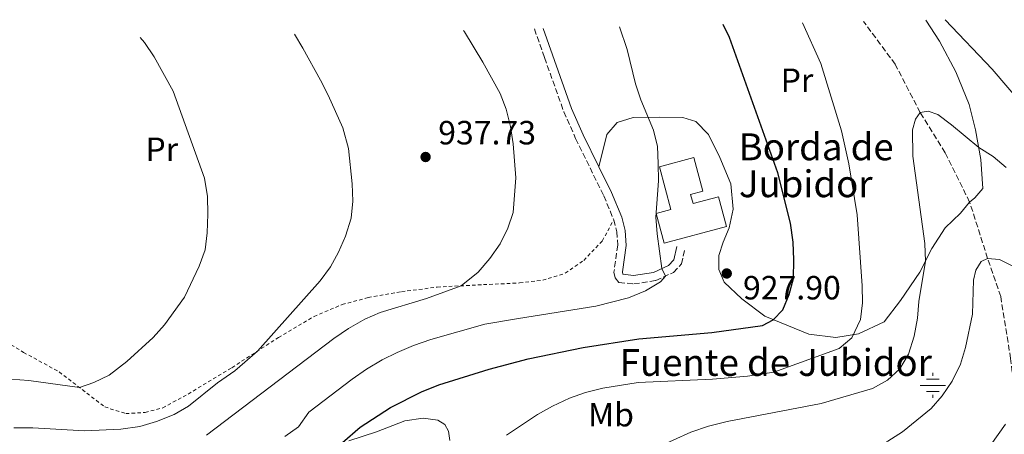
# Model space of a CAD drawing. Units: metres. Extents: x 651387 to 654841, y 4748609 to 4750995.
# Drawn here: x 653608 to 653901, y 4750852 to 4750975 of the extents above; entities that cross this region are included whole.
import ezdxf
from ezdxf.enums import TextEntityAlignment as Align

# ---------------------------------------------------------------- set-up
doc = ezdxf.new("R2010")
doc.units = ezdxf.units.M
doc.header["$MEASUREMENT"] = 0
doc.linetypes.add('DGN Style 2', pattern=[1.7399219301090239, 1.043953158065414, -0.6959687720436097])
doc.linetypes.add('DGN Style 3', pattern=[2.435890702152634, 1.739921930109024, -0.6959687720436097])
for name, color, linetype, lineweight in [('Barranco lineal', 142, 'DGN Style 3', 13), ('Borda', 1, 'Continuous', 13), ('Camino', 7, 'DGN Style 3', 0), ('Cota de punto acotado terreno', 7, 'Continuous', 0), ('Curva de nivel directora', 30, 'Continuous', 30), ('Curva de nivel intermedia', 30, 'Continuous', 0), ('Etiqueta de uso rústico', 92, 'Continuous', 0), ('Fuente-manantial-naciente', 7, 'Continuous', 0), ('Línea de cambio de uso (parcela vista)', 92, 'Continuous', 0), ('Margen derecho', 7, 'Continuous', 0), ('Pozo recinto', 4, 'Continuous', 0), ('Punto acotado terreno (símbolo)', 7, 'Continuous', 0), ('Tela metálica o alambrada', 7, 'DGN Style 2', 0), ('Texto de Borda', 7, 'Continuous', 0), ('Texto de Fuente', 4, 'Continuous', 0)]:
    doc.layers.add(name, color=color, linetype=linetype, lineweight=lineweight)
doc.styles.add('Style-Arial', font='arial.ttf')

# ---------------------------------------------------------------- blocks, each defined once
blk = doc.blocks.new('5NACIE')
at = {"layer": 'Pozo recinto', "color": 4, "linetype": 'Continuous', "lineweight": 0, "flags": 128}
for points in [[(0, 0.2812), (0, 0.375)], [(-0.375, 0), (0.375, 0)], [(-0.1875, 0.1875), (0.1875, 0.1875)], [(-0.1875, -0.1875), (0.1875, -0.1875)], [(0, -0.2812), (0, -0.375)]]:
    blk.add_lwpolyline(points, dxfattribs=at)
blk = doc.blocks.new('5PATER')
at = {"layer": 'Punto acotado terreno (símbolo)', "linetype": 'Continuous', "lineweight": 0}
h = blk.add_hatch(color=51, dxfattribs=at)
edge = h.paths.add_edge_path()
edge.add_ellipse((0, 0), major_axis=(-0.1095731443231308, -0.1110710700762829), ratio=0.9994222409660317, start_angle=0, end_angle=360)

msp = doc.modelspace()

# ---------------------------------------------------------------- linework, layer by layer
at = {"layer": 'Barranco lineal', "color": 142, "linetype": 'DGN Style 3', "lineweight": 13}
msp.add_polyline3d([(653907.79, 4750833.619999999, 903.2299999999959), (653905.4400000004, 4750843.279999999, 903.5), (653905.0300000003, 4750858.100000001, 905), (653903.2300000006, 4750874.230000001, 907.0800000000017), (653900.29, 4750892.699999999, 908.6600000000036), (653896.3899999997, 4750904.08, 910), (653891.0199999996, 4750920.869999999, 912.8500000000058), (653883.7199999997, 4750935.57, 913.8099999999978), (653876.29, 4750947.52, 915), (653868.8399999999, 4750961.9, 916.6399999999995), (653859.4299999997, 4750974.640000001, 917.8699999999953)], dxfattribs=at)
at = {"layer": 'Borda', "color": 1, "linetype": 'Continuous', "lineweight": 13}
msp.add_polyline3d([(653807.8600000005, 4750923.100000001, 932.7299999999959), (653808.5899999999, 4750920.390000001, 933.6199999999953), (653816.2300000006, 4750922.439999999, 933.6199999999953), (653818.5999999996, 4750913.600000001, 933.6199999999953), (653799.9600000001, 4750908.600000001, 933.6199999999953), (653797.5899999999, 4750917.439999999, 933.6199999999953), (653801.9900000002, 4750918.619999999, 933.6199999999953), (653798.5700000003, 4750931.359999999, 933.4100000000036), (653808.8099999997, 4750934.100000001, 929.279999999999), (653811.5, 4750924.08, 929.279999999999)], close=True, dxfattribs=at)
at = {"layer": 'Borda', "color": 23, "linetype": 'Continuous', "lineweight": 0}
msp.add_polyline3d([(653808.5899999999, 4750920.390000001, 933.6199999999953), (653816.2300000006, 4750922.439999999, 933.6199999999953), (653818.5999999996, 4750913.600000001, 933.6199999999953), (653799.9600000001, 4750908.600000001, 933.6199999999953), (653797.5899999999, 4750917.439999999, 933.6199999999953), (653801.9900000002, 4750918.619999999, 933.6199999999953), (653798.5700000003, 4750931.359999999, 933.4100000000036), (653808.8099999997, 4750934.100000001, 929.279999999999), (653811.5, 4750924.08, 929.279999999999), (653807.8600000005, 4750923.100000001, 932.7299999999959), (653808.5899999999, 4750920.390000001, 933.6199999999953)], dxfattribs=at)
at = {"layer": 'Camino', "color": 7, "linetype": 'DGN Style 3', "lineweight": 0}
for points in [[(653761.3099999983, 4750972.460000001, 932.8899999999995), (653764.3399999992, 4750963.880000001, 933.1399999999995), (653770.0900000003, 4750947.78, 933.1100000000008), (653773.6199999996, 4750939.800000001, 933), (653781.9899999981, 4750922.690000001, 932.179999999993), (653784.9800000011, 4750915.560000001, 931.9799999999959)], [(653784.9800000011, 4750915.560000001, 931.9799999999959), (653785.920000002, 4750912.010000001, 931.5000000000002), (653786.1499999978, 4750908.040000001, 931.2599999999949), (653785.0300000003, 4750899.970000003, 930.9900000000052), (653785.4200000014, 4750898.26, 930.9199999999984), (653786.5199999989, 4750896.930000001, 930.8500000000058), (653790.9299999989, 4750896.449999999, 930.7500000000002), (653797.489999997, 4750897.510000001, 930.300000000003), (653802.7799999998, 4750899.9, 929.7500000000002), (653805.1200000001, 4750902.410000001, 929.5200000000043), (653806.2199999975, 4750907.030000002, 929.3099999999977)]]:
    msp.add_polyline3d(points, dxfattribs=at)
at = {"layer": 'Curva de nivel directora', "color": 30, "linetype": 'Continuous', "lineweight": 30, "elevation": 925.0000000000002, "flags": 128}
msp.add_lwpolyline([(653704.1300000001, 4750849.230000001), (653709.4400000009, 4750853.82), (653718.4399999997, 4750859.700000001), (653727.7000000001, 4750864.29), (653732.8599999989, 4750866.400000002), (653747.8300000001, 4750871.109999999), (653759.4699999989, 4750874.189999999), (653775.8300000003, 4750877.560000002), (653792.4600000001, 4750880.160000003), (653814.2300000007, 4750881.960000001), (653829.3000000003, 4750884.130000002), (653832.4999999988, 4750885.810000002), (653835.36, 4750888.800000001), (653837.2100000007, 4750893.289999999), (653838.5400000005, 4750898.11), (653838.659999999, 4750903.689999999), (653838.3899999985, 4750908.960000002), (653837.5999999995, 4750914.560000001), (653833.869999999, 4750929.520000001), (653819.49, 4750969.880000002), (653817.5900000001, 4750973.710000001)], dxfattribs=at)
msp.add_lwpolyline([(653704.1300000001, 4750849.230000001), (653709.4400000009, 4750853.82), (653718.4399999997, 4750859.700000001), (653727.7000000001, 4750864.29), (653732.8599999989, 4750866.400000002), (653747.8300000001, 4750871.109999999), (653759.4699999989, 4750874.189999999), (653775.8300000003, 4750877.560000002), (653792.4600000001, 4750880.160000003), (653814.2300000007, 4750881.960000001), (653829.3000000003, 4750884.130000002), (653832.4999999988, 4750885.810000002), (653835.36, 4750888.800000001), (653837.2100000007, 4750893.289999999), (653838.5400000005, 4750898.11), (653838.659999999, 4750903.689999999), (653838.3899999985, 4750908.960000002), (653837.5999999995, 4750914.560000001), (653833.869999999, 4750929.520000001), (653819.49, 4750969.880000002), (653817.5900000001, 4750973.710000001)], dxfattribs=at)
at = {"layer": 'Curva de nivel intermedia', "color": 30, "linetype": 'Continuous', "lineweight": 0, "flags": 128}
for points, elevation in [([(653883.7400000005, 4750975.189999999), (653897.7800000017, 4750960.460000001), (653907.6600000013, 4750948.829999999), (653917.7599999999, 4750935.55), (653939.9599999996, 4750904.529999999), (653945.5499999998, 4750895.499999999), (653952.070000002, 4750885.929999999), (653968.4300000013, 4750864.150000001), (653982.7900000003, 4750847.239999999), (653997.3099999998, 4750832.179999999), (654009.4100000011, 4750820.86), (654033.5700000012, 4750800.48), (654056.6500000017, 4750778.51), (654072.4800000013, 4750764.470000001)], 920.0000000000006), ([(653883.7400000005, 4750975.189999999), (653897.7800000017, 4750960.460000001), (653907.6600000013, 4750948.829999999), (653917.7599999999, 4750935.55), (653939.9599999996, 4750904.529999999), (653945.5499999998, 4750895.499999999), (653952.070000002, 4750885.929999999), (653968.4300000013, 4750864.150000001), (653982.7900000003, 4750847.239999999), (653997.3099999998, 4750832.179999999), (654009.4100000011, 4750820.86), (654033.5700000012, 4750800.48), (654056.6500000017, 4750778.51), (654072.4800000013, 4750764.470000001)], 920.0000000000006), ([(653753.0100000014, 4750851.449999998), (653762.2699999994, 4750857.57), (653766.6700000005, 4750860.09), (653771.7800000003, 4750862.48), (653776.520000001, 4750864.079999999), (653781.7500000013, 4750865.390000001), (653792.2099999997, 4750867.059999999), (653814.3899999994, 4750868.099999999), (653824.85, 4750869.010000001), (653832.6700000009, 4750870.15), (653852.1200000015, 4750877.210000001), (653855.8899999999, 4750880.439999999), (653858.5200000008, 4750885.869999998), (653859.0700000006, 4750890.84), (653859.0400000016, 4750895.929999999), (653857.5300000006, 4750917.100000001), (653855.0000000005, 4750932.21), (653852.820000001, 4750942.109999999), (653846.6699999998, 4750962.180000001), (653841.1800000003, 4750974.24)], 920.0000000000002), ([(653753.0100000014, 4750851.449999998), (653762.2699999994, 4750857.57), (653766.6700000005, 4750860.09), (653771.7800000003, 4750862.48), (653776.520000001, 4750864.079999999), (653781.7500000013, 4750865.390000001), (653792.2099999997, 4750867.059999999), (653814.3899999994, 4750868.099999999), (653824.85, 4750869.010000001), (653832.6700000009, 4750870.15), (653852.1200000015, 4750877.210000001), (653855.8899999999, 4750880.439999999), (653858.5200000008, 4750885.869999998), (653859.0700000006, 4750890.84), (653859.0400000016, 4750895.929999999), (653857.5300000006, 4750917.100000001), (653855.0000000005, 4750932.21), (653852.820000001, 4750942.109999999), (653846.6699999998, 4750962.180000001), (653841.1800000003, 4750974.24)], 920.0000000000002), ([(653779.6300000001, 4750889.88), (653789.4, 4750892.350000001), (653794.4400000004, 4750894.38), (653798.8800000016, 4750897.06), (653800.4100000005, 4750898.83), (653799.2700000006, 4750901.05), (653797.8700000015, 4750911.369999999), (653797.5200000005, 4750916.359999998), (653798.2600000004, 4750927.17), (653798.2300000013, 4750932.3), (653797.9600000008, 4750937.42), (653796.8099999997, 4750942.279999999), (653793.05, 4750951.320000002), (653791.4500000019, 4750956.050000001), (653788.9300000007, 4750966.34), (653786.6500000008, 4750973.02)], 930), ([(653779.6300000001, 4750889.88), (653789.4, 4750892.350000001), (653794.4400000004, 4750894.38), (653798.8800000016, 4750897.06), (653800.4100000005, 4750898.83), (653799.2700000006, 4750901.05), (653797.8700000015, 4750911.369999999), (653797.5200000005, 4750916.359999998), (653798.2600000004, 4750927.17), (653798.2300000013, 4750932.3), (653797.9600000008, 4750937.42), (653796.8099999997, 4750942.279999999), (653793.05, 4750951.320000002), (653791.4500000019, 4750956.050000001), (653788.9300000007, 4750966.34), (653786.6500000008, 4750973.02)], 930), ([(653634.6100000015, 4750869.249999999), (653639.870000001, 4750873.329999999), (653647.7000000008, 4750880.510000001), (653651.0800000003, 4750884.319999999), (653657.0400000016, 4750892.569999999), (653661.4000000001, 4750901.749999999), (653663.2000000017, 4750906.66), (653663.8400000011, 4750911.73), (653664.0500000011, 4750917.220000001), (653663.87, 4750922.519999999), (653663.0200000008, 4750927.95), (653653.7000000001, 4750953.930000001), (653648.0499999995, 4750964.140000001), (653645.0900000001, 4750968.429999999), (653643.8300000017, 4750969.84)], 945.0000000000002), ([(653634.6100000015, 4750869.249999999), (653639.870000001, 4750873.329999999), (653647.7000000008, 4750880.510000001), (653651.0800000003, 4750884.319999999), (653657.0400000016, 4750892.569999999), (653661.4000000001, 4750901.749999999), (653663.2000000017, 4750906.66), (653663.8400000011, 4750911.73), (653664.0500000011, 4750917.220000001), (653663.87, 4750922.519999999), (653663.0200000008, 4750927.95), (653653.7000000001, 4750953.930000001), (653648.0499999995, 4750964.140000001), (653645.0900000001, 4750968.429999999), (653643.8300000017, 4750969.84)], 945.0000000000002), ([(653663.650000001, 4750851.46), (653701.5900000011, 4750880.249999999), (653705.9400000006, 4750883.17), (653710.8100000012, 4750885.970000001), (653715.3799999999, 4750887.989999999), (653729.1700000009, 4750892.109999998), (653739.4999999997, 4750895.910000001), (653744.5199999998, 4750899.949999999), (653748.0600000004, 4750904.08), (653751.1100000015, 4750908.369999999), (653753.36, 4750913.07), (653754.9900000016, 4750917.76), (653755.7600000006, 4750928.089999998), (653755.0099999995, 4750938.210000002), (653754.1700000013, 4750943.33), (653752.8900000006, 4750948.520000001), (653751.1699999995, 4750953.220000001), (653745.9900000006, 4750962.539999999), (653740.53, 4750971.539999999), (653740.2100000004, 4750971.989999999)], 935.0000000000002), ([(653663.650000001, 4750851.46), (653701.5900000011, 4750880.249999999), (653705.9400000006, 4750883.17), (653710.8100000012, 4750885.970000001), (653715.3799999999, 4750887.989999999), (653729.1700000009, 4750892.109999998), (653739.4999999997, 4750895.910000001), (653744.5199999998, 4750899.949999999), (653748.0600000004, 4750904.08), (653751.1100000015, 4750908.369999999), (653753.36, 4750913.07), (653754.9900000016, 4750917.76), (653755.7600000006, 4750928.089999998), (653755.0099999995, 4750938.210000002), (653754.1700000013, 4750943.33), (653752.8900000006, 4750948.520000001), (653751.1699999995, 4750953.220000001), (653745.9900000006, 4750962.539999999), (653740.53, 4750971.539999999), (653740.2100000004, 4750971.989999999)], 935.0000000000002), ([(653692.3399999995, 4750966.75), (653689.8400000005, 4750970.859999998)], 940), ([(653692.3399999995, 4750966.75), (653689.8400000005, 4750970.859999998)], 940), ([(653606.2100000014, 4750853.560000001), (653611.8399999995, 4750853.59), (653627.2100000009, 4750852.67), (653638.1200000008, 4750853.160000001), (653643.7199999999, 4750853.949999999), (653648.6799999997, 4750855.470000001), (653653.9600000015, 4750857.550000001), (653658.2599999999, 4750860.099999999), (653666.9099999999, 4750866.970000001), (653672.1, 4750870.600000001), (653678.7899999998, 4750876.46), (653697.5099999995, 4750897.439999999), (653700.5600000005, 4750901.519999999), (653702.9600000011, 4750905.899999999), (653704.9999999995, 4750910.649999999), (653706.7100000017, 4750916.039999999), (653707.1900000002, 4750921.099999999), (653707.0500000014, 4750926.32), (653705.9699999997, 4750936.83), (653704.2400000019, 4750942.970000001), (653699.9100000003, 4750952.720000001), (653697.6200000013, 4750957.159999999), (653692.3399999995, 4750966.75)], 940), ([(653606.2100000014, 4750853.560000001), (653611.8399999995, 4750853.59), (653627.2100000009, 4750852.67), (653638.1200000008, 4750853.160000001), (653643.7199999999, 4750853.949999999), (653648.6799999997, 4750855.470000001), (653653.9600000015, 4750857.550000001), (653658.2599999999, 4750860.099999999), (653666.9099999999, 4750866.970000001), (653672.1, 4750870.600000001), (653678.7899999998, 4750876.46), (653697.5099999995, 4750897.439999999), (653700.5600000005, 4750901.519999999), (653702.9600000011, 4750905.899999999), (653704.9999999995, 4750910.649999999), (653706.7100000017, 4750916.039999999), (653707.1900000002, 4750921.099999999), (653707.0500000014, 4750926.32), (653705.9699999997, 4750936.83), (653704.2400000019, 4750942.970000001), (653699.9100000003, 4750952.720000001), (653697.6200000013, 4750957.159999999), (653692.3399999995, 4750966.75)], 940), ([(653797.400000002, 4750847.56), (653807.9100000019, 4750852.289999999), (653813.2300000016, 4750854.06), (653818.7300000001, 4750855.460000001), (653846.7999999995, 4750860.829999999), (653862.0999999993, 4750865.329999999), (653866.5600000008, 4750867.779999998), (653870.2199999997, 4750871.179999999), (653872.8500000006, 4750875.59), (653874.4500000009, 4750880.890000001), (653875.4800000014, 4750886.259999999), (653875.8500000001, 4750891.25), (653877.8799999997, 4750903.279999998), (653877.6500000017, 4750908.510000001), (653874.070000001, 4750934.49), (653874.0000000016, 4750942.34), (653874.8700000012, 4750945.560000001), (653876.2900000005, 4750947.519999999), (653878.6200000017, 4750947.98), (653881.560000001, 4750946.899999999), (653885.6, 4750943.909999999), (653893.7600000007, 4750937.069999999), (653898.0099999999, 4750934.439999999), (653901.9100000003, 4750931.180000001)], 915), ([(653797.400000002, 4750847.56), (653807.9100000019, 4750852.289999999), (653813.2300000016, 4750854.06), (653818.7300000001, 4750855.460000001), (653846.7999999995, 4750860.829999999), (653862.0999999993, 4750865.329999999), (653866.5600000008, 4750867.779999998), (653870.2199999997, 4750871.179999999), (653872.8500000006, 4750875.59), (653874.4500000009, 4750880.890000001), (653875.4800000014, 4750886.259999999), (653875.8500000001, 4750891.25), (653877.8799999997, 4750903.279999998), (653877.6500000017, 4750908.510000001), (653874.070000001, 4750934.49), (653874.0000000016, 4750942.34), (653874.8700000012, 4750945.560000001), (653876.2900000005, 4750947.519999999), (653878.6200000017, 4750947.98), (653881.560000001, 4750946.899999999), (653885.6, 4750943.909999999), (653893.7600000007, 4750937.069999999), (653898.0099999999, 4750934.439999999), (653901.9100000003, 4750931.180000001)], 915), ([(653840.8300000015, 4750820.399999999), (653837.8400000009, 4750824.550000001), (653829.800000001, 4750829.77), (653829.5599999997, 4750830.829999999), (653830.3100000005, 4750831.689999999), (653831.8100000004, 4750832.420000001), (653836.6400000006, 4750833.679999999), (653841.9400000002, 4750835.59), (653866.6800000014, 4750849.649999999), (653871.04, 4750852.439999999), (653879.5899999996, 4750859.369999997), (653882.8399999996, 4750863.159999998), (653885.8200000012, 4750867.52), (653888.2599999999, 4750872.58), (653889.7999999999, 4750877.569999998), (653891.8699999996, 4750887.509999999), (653892.2200000007, 4750897.560000001), (653892.850000001, 4750900.609999999), (653894.4100000011, 4750903.119999999), (653896.3900000014, 4750904.08), (653899.9100000019, 4750903.73), (653904.2700000005, 4750901.57)], 910.0000000000002), ([(653840.8300000015, 4750820.399999999), (653837.8400000009, 4750824.550000001), (653829.800000001, 4750829.77), (653829.5599999997, 4750830.829999999), (653830.3100000005, 4750831.689999999), (653831.8100000004, 4750832.420000001), (653836.6400000006, 4750833.679999999), (653841.9400000002, 4750835.59), (653866.6800000014, 4750849.649999999), (653871.04, 4750852.439999999), (653879.5899999996, 4750859.369999997), (653882.8399999996, 4750863.159999998), (653885.8200000012, 4750867.52), (653888.2599999999, 4750872.58), (653889.7999999999, 4750877.569999998), (653891.8699999996, 4750887.509999999), (653892.2200000007, 4750897.560000001), (653892.850000001, 4750900.609999999), (653894.4100000011, 4750903.119999999), (653896.3900000014, 4750904.08), (653899.9100000019, 4750903.73), (653904.2700000005, 4750901.57)], 910.0000000000002), ([(653686.9500000007, 4750850.99), (653690.9900000017, 4750853.939999999), (653694.1000000008, 4750858.3), (653706.9700000011, 4750868.13), (653711.2600000004, 4750871.039999997), (653715.9100000019, 4750873.850000001), (653720.3900000011, 4750876.060000001), (653725.2700000005, 4750878.15), (653730.4500000017, 4750879.92), (653746.5300000014, 4750884.529999999), (653756.61, 4750886.13), (653779.6300000001, 4750889.88)], 930), ([(653686.9500000007, 4750850.99), (653690.9900000017, 4750853.939999999), (653694.1000000008, 4750858.3), (653706.9700000011, 4750868.13), (653711.2600000004, 4750871.039999997), (653715.9100000019, 4750873.850000001), (653720.3900000011, 4750876.060000001), (653725.2700000005, 4750878.15), (653730.4500000017, 4750879.92), (653746.5300000014, 4750884.529999999), (653756.61, 4750886.13), (653779.6300000001, 4750889.88)], 930), ([(653605.2600000014, 4750868.09), (653610.6500000004, 4750867.699999998), (653625.7800000003, 4750865.590000001), (653630.0800000008, 4750867.140000001), (653634.6100000015, 4750869.249999999)], 945.0000000000002), ([(653605.2600000014, 4750868.09), (653610.6500000004, 4750867.699999998), (653625.7800000003, 4750865.590000001), (653630.0800000008, 4750867.140000001), (653634.6100000015, 4750869.249999999)], 945.0000000000002), ([(653903.2500000012, 4750800.989999999), (653897.3600000015, 4750809.55), (653890.8900000006, 4750815.730000001), (653886.730000001, 4750818.849999999), (653882.3000000009, 4750821.169999998), (653871.6900000004, 4750824.199999999), (653868.8400000005, 4750825.34), (653868.3600000001, 4750826.260000001), (653870.3300000015, 4750827.680000001), (653875.3499999995, 4750829.380000001), (653884.620000001, 4750834.05), (653888.9999999999, 4750837.529999998), (653892.4300000007, 4750841.660000001), (653901.670000001, 4750854.71)], 905), ([(653903.2500000012, 4750800.989999999), (653897.3600000015, 4750809.55), (653890.8900000006, 4750815.730000001), (653886.730000001, 4750818.849999999), (653882.3000000009, 4750821.169999998), (653871.6900000004, 4750824.199999999), (653868.8400000005, 4750825.34), (653868.3600000001, 4750826.260000001), (653870.3300000015, 4750827.680000001), (653875.3499999995, 4750829.380000001), (653884.620000001, 4750834.05), (653888.9999999999, 4750837.529999998), (653892.4300000007, 4750841.660000001), (653901.670000001, 4750854.71)], 905)]:
    msp.add_lwpolyline(points, dxfattribs=dict(at, elevation=elevation))
at = {"layer": 'Línea de cambio de uso (parcela vista)', "color": 92, "linetype": 'Continuous', "lineweight": 0}
for points in [[(653780.5499999998, 4750931.310000001, 932.550000000003), (653782.8600000005, 4750940.960000001, 932), (653785.9500000002, 4750944.529999999, 931.6199999999953), (653790.7599999999, 4750946.029999999, 930.9400000000023), (653798.6600000003, 4750946.15, 929.3300000000017), (653805.5300000003, 4750946.02, 928.5099999999949), (653809.4000000004, 4750944.880000001, 928.1000000000058), (653813.2199999997, 4750941, 927.7599999999949), (653816.54, 4750934.109999999, 927.4199999999984), (653819.8399999999, 4750926.300000001, 927.3800000000047), (653820.5300000003, 4750918.75, 927.550000000003), (653819.3700000001, 4750913.17, 927.6900000000023), (653817.5800000001, 4750908.949999999, 928.0700000000071), (653816.2999999998, 4750904.980000001, 928.1300000000047), (653816.29, 4750900.77, 928.1000000000058), (653817.9199999999, 4750897.02, 927.6600000000036), (653823.1500000004, 4750892.060000001, 927.0099999999949), (653829.9800000006, 4750886.84, 925.5700000000071), (653843.1399999997, 4750881.480000001, 922.6000000000058), (653851.1799999997, 4750880.5, 921.3300000000017), (653857.9100000003, 4750881.560000001, 919.6499999999943), (653865.5199999996, 4750885.130000001, 918.4900000000052), (653870.4000000004, 4750891.52, 917.3300000000017), (653876.2000000002, 4750900, 915.7200000000012), (653879.7800000003, 4750906.99, 914.179999999993), (653883.7800000003, 4750913.140000001, 913.0899999999965), (653888.3099999997, 4750917.51, 912.4400000000023), (653891.0199999996, 4750920.869999999, 912.8500000000058), (653892.5499999998, 4750922.109999999, 912.8500000000058), (653894.9600000001, 4750924.890000001, 913.429999999993), (653894.4000000004, 4750933.58, 914.4600000000064), (653892.7800000003, 4750942.390000001, 915.8200000000071), (653890.8499999996, 4750949.9, 916.779999999999), (653886.9000000004, 4750959.65, 917.5), (653882.0599999997, 4750968.76, 918.1499999999943), (653878, 4750975.060000001, 918.5099999999949)], [(653706.0499999998, 4750849.75, 924.6900000000023), (653714.2300000006, 4750852.430000001, 923.6000000000058), (653722.7100000001, 4750855.65, 922.6699999999984), (653728.2000000002, 4750856.49, 922.1600000000036), (653732.5800000001, 4750855.850000001, 921.679999999993), (653734.6799999997, 4750854.600000001, 921.4100000000036), (653735.7599999999, 4750852.560000001, 921.1399999999995), (653736.1600000003, 4750849.869999999, 920.8300000000017)]]:
    msp.add_polyline3d(points, dxfattribs=at)
at = {"layer": 'Margen derecho', "color": 7, "linetype": 'Continuous', "lineweight": 0}
for points in [[(653763.9400000013, 4750972.52, 932.9199999999984), (653766.6900000006, 4750964.720000001, 933.1399999999995), (653772.3999999971, 4750948.710000004, 933.1100000000008), (653775.8799999994, 4750940.86, 933), (653780.550000001, 4750931.310000001, 932.550000000003)], [(653780.550000001, 4750931.310000001, 932.550000000003), (653784.269999998, 4750923.720000001, 932.179999999993), (653787.3399999992, 4750916.36, 931.9799999999959), (653788.3999999987, 4750912.400000002, 931.5000000000002), (653788.649999999, 4750907.940000001, 931.2599999999949), (653787.5699999994, 4750900.07, 930.9900000000052), (653787.7199999992, 4750899.390000001, 930.9199999999984), (653790.8700000008, 4750898.960000002, 930.7500000000002), (653796.7699999994, 4750899.920000001, 930.300000000003), (653801.3000000003, 4750901.970000001, 929.7500000000002), (653802.8500000014, 4750903.630000001, 929.5200000000043), (653803.8000000013, 4750907.609999999, 929.3099999999977)]]:
    msp.add_polyline3d(points, dxfattribs=at)
at = {"layer": 'Tela metálica o alambrada', "color": 7, "linetype": 'DGN Style 2', "lineweight": 0}
msp.add_polyline3d([(653597.8899999997, 4750882.810000001, 948.9199999999984), (653609.0999999996, 4750876.09, 947.550000000003), (653619.6799999997, 4750870.27, 946.429999999993), (653633.2800000003, 4750859.84, 943.25), (653639.5499999998, 4750857.82, 942.1499999999943), (653645.3499999996, 4750858.180000001, 941.5700000000071), (653650.5700000003, 4750859.529999999, 941.5), (653658.1500000004, 4750863.67, 941.0599999999978), (653671.1600000003, 4750871.52, 940.3800000000047), (653685.0199999996, 4750880.5, 939.6900000000023), (653695.6600000003, 4750886.779999999, 938.9700000000012), (653704.0300000003, 4750890.32, 938.3300000000017), (653711.7999999998, 4750892.41, 937.3699999999953), (653721.7300000006, 4750894.140000001, 936.3399999999965), (653732.3499999996, 4750895.539999999, 935.3200000000071), (653746.1500000004, 4750896.25, 934.6999999999971), (653756.9100000003, 4750896.76, 933.5800000000017), (653763.8099999997, 4750897.560000001, 933.1999999999971), (653770.5300000003, 4750899.65, 932.6900000000023), (653776.0499999998, 4750903.470000001, 932.6199999999953), (653781.5499999998, 4750909.25, 932.3800000000047), (653784.9800000006, 4750915.560000001, 931.9799999999959)], dxfattribs=at)

# ---------------------------------------------------------------- block references
at = {"layer": 'Fuente-manantial-naciente', "color": 7, "linetype": 'Continuous', "lineweight": 0, "xscale": 10, "yscale": 10, "zscale": 10}
msp.add_blockref('5NACIE', (653880.0599999995, 4750866.249999999, 911.3300000000017), dxfattribs=at)
at = {"layer": 'Punto acotado terreno (símbolo)', "color": 7, "linetype": 'Continuous', "lineweight": 0, "xscale": 10, "yscale": 10, "zscale": 10}
for p in [(653728.8999999983, 4750934.28, 937.7299999999959), (653728.8999999983, 4750934.28, 937.7299999999959), (653818.6400000007, 4750899.580000001, 927.8999999999946), (653818.6400000007, 4750899.580000001, 927.8999999999946)]:
    msp.add_blockref('5PATER', p, dxfattribs=at)

# ---------------------------------------------------------------- texts
at = {"layer": 'Cota de punto acotado terreno', "color": 7, "linetype": 'Continuous', "lineweight": 0, "style": 'Style-Arial'}
for s, p in [('937.73', (653732.6499999993, 4750938.03, 937.7299999999959)), ('937.73', (653732.6499999993, 4750938.03, 937.7299999999959)), ('927.90', (653823.4800000003, 4750891.849999999, 927.8999999999943)), ('927.90', (653823.4800000003, 4750891.849999999, 927.8999999999943))]:
    msp.add_text(s, height=7.000000000000002, dxfattribs=at).set_placement(p)
at = {"layer": 'Etiqueta de uso rústico', "color": 92, "linetype": 'Continuous', "lineweight": 0, "style": 'Style-Arial'}
for s, p in [('Pr', (653839.5754566068, 4750957.150010001, 922.4499999999971)), ('Pr', (653650.2854566083, 4750936.580010001, 946.0899999999965)), ('Mb', (653784.1502462412, 4750857.530009999, 917.8699999999953))]:
    msp.add_text(s, height=7.000000000000002, dxfattribs=at).set_placement(p, align=Align.MIDDLE_CENTER)
at = {"layer": 'Texto de Borda', "color": 7, "linetype": 'Continuous', "lineweight": 0, "style": 'Style-Arial'}
for s, p in [('Borda de', (653822.1999999996, 4750933.32, 926.6100000000006)), ('Jubidor', (653822.2699999989, 4750922.31, 927.1399999999995))]:
    msp.add_text(s, height=8, dxfattribs=at).set_placement(p)
at = {"layer": 'Texto de Fuente', "color": 4, "linetype": 'Continuous', "lineweight": 0, "style": 'Style-Arial'}
msp.add_text('Fuente de Jubidor', height=8, dxfattribs=at).set_placement((653786.7399999985, 4750869.07, 921.1000000000058))

doc.saveas('drawing.dxf')
